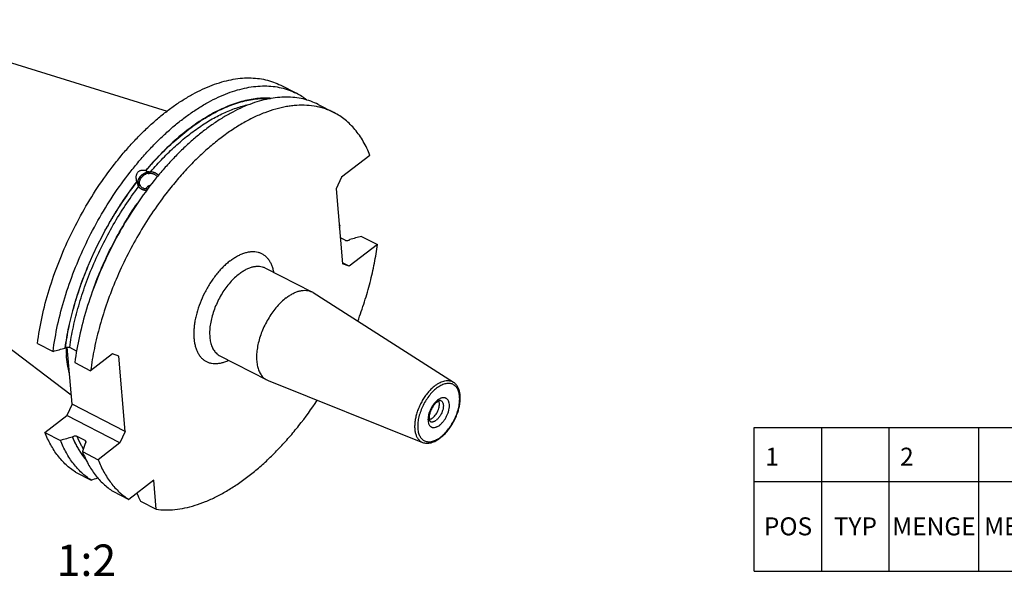
# Model space of a CAD drawing. Units: millimetres. Extents: x 0 to 420, y 0 to 297.
# Drawn here: x 68 to 178, y 50 to 111 of the extents above; entities that cross this region are included whole.
import ezdxf

# ---------------------------------------------------------------- set-up
doc = ezdxf.new("R2010")
doc.units = ezdxf.units.MM
doc.header["$LTSCALE"] = 23.1
doc.layers.get('0').update_dxf_attribs({"linetype": 'CONTINUOUS'})
for name, color, linetype in [('30338333_CL', 7, 'CONTINUOUS'), ('606464438-000-01-ED1_TABLE', 7, 'CONTINUOUS'), ('606464438-000-01-ED1_TEXT', 7, 'CONTINUOUS')]:
    doc.layers.add(name, color=color, linetype=linetype)
doc.styles.get("Standard").update_dxf_attribs({"font": 'TXT.SHX', "width": 0.7})

# ---------------------------------------------------------------- blocks, each defined once
blk = doc.blocks.new('TABLE_BL0', base_point=(280, 58))
at = {"layer": '606464438-000-01-ED1_TABLE', "color": 3, "linetype": 'CONTINUOUS'}
for p, q in [((150, 50), (150, 66)), ((150, 66), (410, 66)), ((157.5, 50), (157.5, 66)), ((165, 50), (165, 66)), ((175, 50), (175, 66)), ((150, 60), (410, 60)), ((150, 50), (410, 50))]:
    blk.add_line(p, q, dxfattribs=at)
at = {"layer": '606464438-000-01-ED1_TABLE', "color": 2, "linetype": 'CONTINUOUS', "char_height": 2, "line_spacing_factor": 0.9}
for s, insert, width, attachment_point in [('1', (151.225, 63.75), 2.28571, 1), ('2', (166.225, 63.75), 2.92857, 1), ('POS', (153.75, 56), 7.64286, 2), ('TYP', (161.25, 56), 8.07143, 2), ('MENGE', (170, 56), 12.14286, 2), ('ME', (177.5, 56), 5.28571, 2)]:
    blk.add_mtext(s, dxfattribs=dict(at, insert=insert, width=width, attachment_point=attachment_point))

msp = doc.modelspace()

# ---------------------------------------------------------------- linework, layer by layer
at = {"layer": '30338333_CL', "color": 7, "linetype": 'CONTINUOUS'}
for p, q in [((51.9055, 111.363), (84.6222, 101.1933)), ((97.2851, 104.0662), (99.0239, 103.1742)), ((101.4515, 101.9289), (103.209, 101.0273)), ((107.2111, 96.2615), (104.0623, 93.8365)), ((82.2556, 94.5798), (82.2625, 94.5667)), ((42.636, 93.2937), (73.9613, 69.6469)), ((81.265, 93.3529), (81.2719, 93.3398)), ((104.0623, 93.8365), (103.466, 92.5568)), ((103.466, 92.5568), (104.1694, 84.1964)), ((103.8044, 88.5349), (103.8591, 88.5069)), ((103.8591, 88.5069), (103.8172, 88.3833)), ((104.4384, 86.8321), (103.9255, 87.0952)), ((104.9574, 86.8961), (104.941, 86.8835)), ((106.2866, 87.2616), (108.0441, 86.36)), ((108.0441, 86.36), (104.8953, 83.935)), ((95.528, 83.7539), (100.7523, 81.0738)), ((104.8953, 83.935), (104.1596, 84.3124)), ((104.8953, 83.935), (104.1694, 84.1964)), ((100.884, 80.9983), (116.5009, 71.0428)), ((70.1984, 75.3581), (71.9372, 74.4661)), ((73.2664, 74.8315), (73.2828, 74.8441)), ((74.0492, 68.6012), (73.5164, 74.9345)), ((74.5544, 74.501), (73.7854, 74.8955)), ((78.5439, 74.1841), (76.1223, 72.3191)), ((79.2698, 73.9227), (78.5439, 74.1841)), ((79.9731, 65.5622), (79.2698, 73.9227)), ((90.5071, 73.9666), (95.7314, 71.2865)), ((74.3648, 73.2207), (76.1223, 72.3191)), ((95.8696, 71.2236), (113.0655, 64.3461)), ((74.0492, 68.6012), (73.453, 67.3215)), ((79.9731, 65.5622), (74.0492, 68.6012)), ((71.0314, 65.4566), (73.453, 67.3215)), ((79.3768, 64.2825), (73.453, 67.3215)), ((71.0314, 65.4566), (72.7702, 64.5646)), ((74.0994, 64.93), (74.1158, 64.9426)), ((75.4967, 64.5434), (74.6184, 64.994)), ((79.9731, 65.5622), (79.3768, 64.2825)), ((75.501, 64.211), (75.5173, 64.2236)), ((79.3768, 64.2825), (76.9553, 62.4176)), ((75.1977, 63.3192), (76.9553, 62.4176)), ((74.4299, 61.0384), (76.1688, 60.1463)), ((83.1391, 60.1444), (80.3538, 57.9994)), ((83.4122, 56.8981), (83.1391, 60.1444)), ((78.5963, 58.901), (80.3538, 57.9994)), ((81.6547, 57.7997), (83.4122, 56.8981))]:
    msp.add_line(p, q, dxfattribs=at)
for centre, radius, start, end in [((95.7111, 96.7235), 7.2516, 51.977737, 62.816304), ((163.0804, 42.2087), 95.9071, 146.999097, 147.128753), ((82.9456, 93.5956), 0.6257, 25.699939, 27.560488), ((158.9427, 16.495), 108.8634, 135.2905, 135.409655), ((82.2322, 93.2231), 0.6695, 201.304848, 207.552445), ((72.8236, 92.4586), 31.286, 352.295317, 352.743595), ((100.011, 79.629), 1.6239, 57.480505, 62.836822), ((88.8855, 75.3992), 15.521, 181.858039, 184.79651), ((96.4726, 72.7315), 1.624, 242.847693, 248.203652), ((444.4837, -61.7506), 389.8905, 161.151362, 161.289779), ((13.6968, 247.1025), 197.1176, 288.477218, 288.701912), ((274.6477, 140.5102), 209.9699, 202.930015, 203.198382)]:
    msp.add_arc(centre, radius, start, end, dxfattribs=at)
at = {"layer": '30338333_CL', "color": 9, "linetype": 'CONTINUOUS'}
msp.add_arc((85.7495, 68.8157), 11.1073, 202.621121, 203.90264, dxfattribs=at)
at = {"layer": '30338333_CL', "color": 7, "linetype": 'CONTINUOUS'}
for points, knots in [([(70.1984, 75.3581), (70.3241, 76.3454), (70.6776, 78.3524), (71.4724, 81.3585), (72.5309, 84.3833), (73.8341, 87.3721), (75.3587, 90.2713), (77.0771, 93.0286), (78.6575, 95.1842), (79.9944, 96.7945), (81.0172, 97.9273), (82.0633, 98.9895), (83.1281, 99.9764), (84.2066, 100.8835), (85.2941, 101.7066), (86.3857, 102.4422), (87.4764, 103.0867), (88.5614, 103.6374), (89.6358, 104.0916), (90.695, 104.4472), (91.7342, 104.7025), (92.7487, 104.8562), (93.734, 104.9073), (94.6857, 104.8553), (95.5992, 104.7001), (96.4698, 104.4423), (97.0202, 104.2021), (97.2851, 104.0662)], [0, 0, 0, 0, 0.06793593, 0.13888476, 0.21202696, 0.28646178, 0.36124281, 0.43541169, 0.50803128, 0.54348874, 0.57823489, 0.61217424, 0.64521953, 0.67729317, 0.70832885, 0.73827326, 0.767088, 0.79475183, 0.82126302, 0.84664201, 0.87093408, 0.89421196, 0.91657794, 0.93816479, 0.95913495, 0.97967716, 1, 1, 1, 1]), ([(71.9372, 74.4661), (72.0629, 75.4534), (72.4165, 77.4604), (73.2112, 80.4665), (74.2698, 83.4913), (75.573, 86.4801), (77.0975, 89.3793), (78.8159, 92.1366), (80.3963, 94.2922), (81.7332, 95.9025), (82.756, 97.0352), (83.8021, 98.0975), (84.8669, 99.0844), (85.9454, 99.9914), (87.0329, 100.8146), (88.1245, 101.5501), (89.2152, 102.1947), (90.3002, 102.7454), (91.3747, 103.1996), (92.4338, 103.5552), (93.473, 103.8105), (94.4875, 103.9642), (95.4729, 104.0153), (96.4245, 103.9633), (97.338, 103.8081), (98.2086, 103.5503), (98.759, 103.3101), (99.0239, 103.1742)], [0, 0, 0, 0, 0.06793592, 0.13888474, 0.21202694, 0.28646175, 0.36124277, 0.43541165, 0.50803124, 0.54348869, 0.57823484, 0.61217419, 0.64521948, 0.67729312, 0.70832881, 0.73827322, 0.76708796, 0.7947518, 0.82126299, 0.84664199, 0.87093406, 0.89421195, 0.91657794, 0.93816478, 0.95913495, 0.97967716, 1, 1, 1, 1]), ([(101.4515, 101.9289), (101.1866, 102.0648), (100.6362, 102.305), (99.7655, 102.5628), (98.8521, 102.718), (97.9004, 102.77), (96.9151, 102.7189), (95.9005, 102.5652), (94.8614, 102.3099), (93.8022, 101.9542), (92.7277, 101.5), (91.6427, 100.9494), (90.552, 100.3048), (89.4605, 99.5693), (88.373, 98.7461), (87.2944, 97.839), (86.2297, 96.8521), (85.1836, 95.7899), (84.1608, 94.6571), (82.8238, 93.0469), (81.2434, 90.8912), (79.5251, 88.1339), (78.0005, 85.2347), (76.6973, 82.246), (75.6388, 79.2212), (74.844, 76.2151), (74.4905, 74.2081), (74.3648, 73.2207)], [0, 0, 0, 0, 0.02032284, 0.04086505, 0.06183522, 0.08342206, 0.10578805, 0.12906594, 0.15335801, 0.17873701, 0.2052482, 0.23291204, 0.26172678, 0.29167119, 0.32270688, 0.35478052, 0.38782581, 0.42176516, 0.45651131, 0.49196876, 0.56458835, 0.63875723, 0.71353825, 0.78797306, 0.86111526, 0.93206408, 1, 1, 1, 1]), ([(96.2498, 102.6127), (95.9851, 102.6331), (95.4446, 102.6481), (94.6215, 102.5951), (93.7771, 102.4674), (92.6049, 102.1932), (91.4236, 101.7721), (90.2468, 101.2247), (89.3409, 100.7366), (88.432, 100.1807), (87.2016, 99.3388), (85.6776, 98.1244), (83.9145, 96.4561), (82.8013, 95.2268), (82.2556, 94.5798)], [0, 0, 0, 0, 0.04773728, 0.09702335, 0.14807486, 0.20106355, 0.31325794, 0.37266578, 0.43429012, 0.49811508, 0.56409719, 0.70220376, 0.84785987, 1, 1, 1, 1]), ([(103.209, 101.0273), (103.0563, 101.1056), (102.7445, 101.2516), (102.2611, 101.4372), (101.7622, 101.5891), (101.0728, 101.7476), (100.1717, 101.8593), (99.2475, 101.8552), (98.49, 101.7859), (97.7016, 101.669), (96.693, 101.4348), (95.4706, 101.0236), (94.2285, 100.4814), (92.974, 99.8117), (91.7146, 99.0186), (90.4577, 98.1068), (89.2108, 97.0819), (87.9813, 95.95), (86.7766, 94.7179), (85.604, 93.3931), (84.8556, 92.4624), (84.4881, 91.9837)], [0, 0, 0, 0, 0.02303728, 0.04615799, 0.06944415, 0.09297508, 0.14104193, 0.19092767, 0.21670575, 0.24309574, 0.29784251, 0.35542165, 0.41597017, 0.47953917, 0.54610468, 0.61557796, 0.68781474, 0.7626234, 0.83977219, 0.91899558, 1, 1, 1, 1]), ([(107.2111, 96.2615), (107.003, 96.7969), (106.6406, 97.5681), (106.045, 98.5092), (105.5613, 99.1433), (105.0347, 99.7152), (104.4669, 100.2228), (103.8596, 100.6645), (103.4291, 100.9143), (103.209, 101.0273)], [0, 0, 0, 0, 0.2709078, 0.39972807, 0.52471733, 0.64649313, 0.76576476, 0.88331918, 1, 1, 1, 1]), ([(81.265, 93.3529), (81.2423, 93.4395), (81.206, 93.6163), (81.1927, 93.8428), (81.2102, 94.0239), (81.2405, 94.1569), (81.291, 94.2823), (81.3627, 94.3938), (81.4538, 94.4853), (81.5592, 94.5531), (81.6726, 94.5977), (81.7897, 94.6223), (81.9078, 94.6302), (82.0643, 94.6226), (82.1801, 94.6), (82.2556, 94.5798)], [0, 0, 0, 0, 0.13152348, 0.26455873, 0.33149328, 0.39828568, 0.46438246, 0.52907404, 0.59181864, 0.65258535, 0.71180069, 0.77001956, 0.82770019, 0.88515515, 1, 1, 1, 1]), ([(82.6468, 94.4447), (82.5493, 94.4337), (82.3544, 94.391), (82.125, 94.2922), (81.9541, 94.188), (81.7959, 94.0696), (81.6247, 93.8982), (81.471, 93.6629), (81.3935, 93.4502), (81.3672, 93.28), (81.3651, 93.1557), (81.3806, 93.0351), (81.4025, 92.9579), (81.4163, 92.9206)], [0, 0, 0, 0, 0.13243435, 0.26750741, 0.33519311, 0.40242814, 0.53399649, 0.66002379, 0.77921103, 0.83635411, 0.89199426, 0.946417, 1, 1, 1, 1]), ([(82.5288, 94.2625), (82.3829, 94.233), (82.1018, 94.1225), (81.8716, 93.9264), (81.7793, 93.8121)], [0, 0, 0, 0, 0.50312304, 1, 1, 1, 1]), ([(82.2625, 94.5667), (82.2684, 94.5553), (82.2865, 94.5337), (82.3234, 94.5098), (82.3681, 94.4912), (82.4183, 94.4768), (82.4723, 94.4655), (82.5487, 94.4535), (82.6073, 94.4476), (82.6468, 94.4447)], [0, 0, 0, 0, 0.09330241, 0.19831382, 0.31515182, 0.44156474, 0.57516412, 0.71393433, 1, 1, 1, 1]), ([(82.5288, 94.2625), (82.5391, 94.2631), (82.5799, 94.2656), (82.6207, 94.2686), (82.6511, 94.2713)], [0, 0, 0, 0, 0.2527809, 1, 1, 1, 1]), ([(82.6511, 94.2713), (82.741, 94.2793), (82.8762, 94.2762), (83.0475, 94.2386), (83.1652, 94.1954), (83.2715, 94.1374), (83.3645, 94.0658), (83.4422, 93.9817), (83.4831, 93.9181), (83.5003, 93.8851)], [0, 0, 0, 0, 0.27424293, 0.40531769, 0.53179207, 0.65378792, 0.77182118, 0.8868059, 1, 1, 1, 1]), ([(81.265, 93.3529), (80.7444, 92.6795), (79.7391, 91.2853), (78.3589, 89.091), (77.1059, 86.7967), (75.9963, 84.4319), (75.0441, 82.0264), (74.2614, 79.6107), (73.658, 77.2157), (73.3745, 75.6191), (73.2664, 74.8315)], [0, 0, 0, 0, 0.12525066, 0.25270124, 0.38122018, 0.50964986, 0.63683482, 0.76165002, 0.88303004, 1, 1, 1, 1]), ([(81.4163, 92.9206), (81.4019, 92.9567), (81.3754, 93.0308), (81.3466, 93.1246), (81.324, 93.1993), (81.3074, 93.2518), (81.2907, 93.2987), (81.2784, 93.3273), (81.2719, 93.3398)], [0, 0, 0, 0, 0.2624976, 0.53172239, 0.6638154, 0.78988384, 0.90440983, 1, 1, 1, 1]), ([(81.5754, 93.0817), (81.562, 93.1408), (81.5511, 93.266), (81.5824, 93.4559), (81.6586, 93.6428), (81.7352, 93.7575), (81.7793, 93.8121)], [0, 0, 0, 0, 0.23229786, 0.47523693, 0.73119042, 1, 1, 1, 1]), ([(81.6084, 92.9799), (81.6054, 92.9877), (81.5929, 93.0212), (81.5825, 93.0554), (81.5754, 93.0817)], [0, 0, 0, 0, 0.23696085, 1, 1, 1, 1]), ([(82.4584, 92.5264), (82.3722, 92.5186), (82.2024, 92.5225), (82.0011, 92.582), (81.8625, 92.6605), (81.7723, 92.7324), (81.6962, 92.8167), (81.6559, 92.8804), (81.6386, 92.9134)], [0, 0, 0, 0, 0.27022017, 0.52460002, 0.64669299, 0.7659947, 0.8834114, 1, 1, 1, 1]), ([(82.3568, 92.7056), (82.3355, 92.6792), (82.2973, 92.622), (82.2693, 92.5593), (82.2575, 92.5269)], [0, 0, 0, 0, 0.49551186, 1, 1, 1, 1]), ([(82.7544, 92.9163), (82.7172, 92.9113), (82.643, 92.8962), (82.5361, 92.8548), (82.4375, 92.7921), (82.3816, 92.7364), (82.3568, 92.7056)], [0, 0, 0, 0, 0.24426373, 0.49091475, 0.74218371, 1, 1, 1, 1]), ([(84.4881, 91.9837), (83.9375, 91.2666), (82.8753, 89.7822), (81.4193, 87.4467), (80.1009, 85.0064), (78.9371, 82.4929), (77.943, 79.9388), (77.1315, 77.377), (76.5129, 74.8406), (76.2282, 73.1515), (76.1223, 72.3191)], [0, 0, 0, 0, 0.1255614, 0.25327812, 0.38199381, 0.51052735, 0.63770208, 0.76237528, 0.88346849, 1, 1, 1, 1]), ([(104.4384, 86.8321), (104.476, 86.8129), (104.5625, 86.788), (104.6978, 86.7865), (104.8291, 86.8168), (104.908, 86.8581), (104.941, 86.8835)], [0, 0, 0, 0, 0.24012886, 0.50239839, 0.76265789, 1, 1, 1, 1]), ([(105.8583, 77.8273), (106.1287, 78.5409), (106.6265, 79.9683), (107.2459, 82.1207), (107.7263, 84.2475), (107.9552, 85.6618), (108.0441, 86.36)], [0, 0, 0, 0, 0.25935587, 0.51346851, 0.76081392, 1, 1, 1, 1]), ([(97.8853, 80.4181), (98.0113, 80.5152), (98.2636, 80.6938), (98.653, 80.9183), (99.0381, 81.0892), (99.415, 81.2045), (99.7794, 81.2624), (100.1275, 81.2618), (100.4548, 81.2021), (100.6574, 81.1224), (100.7523, 81.0738)], [0, 0, 0, 0, 0.15399394, 0.29894307, 0.43462818, 0.56125051, 0.67951632, 0.79071173, 0.89673037, 1, 1, 1, 1]), ([(97.8853, 80.4181), (97.7063, 80.2802), (97.3535, 79.975), (96.8596, 79.4558), (96.3935, 78.8709), (95.9644, 78.2318), (95.5812, 77.5515), (95.2513, 76.8437), (94.9816, 76.1225), (94.7774, 75.4025), (94.6428, 74.6981), (94.5805, 74.0233), (94.5918, 73.3913), (94.6769, 72.8144), (94.8346, 72.3038), (95.0295, 71.9344), (95.2193, 71.687), (95.3747, 71.528), (95.545, 71.3928), (95.6681, 71.319), (95.7314, 71.2865)], [0, 0, 0, 0, 0.06448131, 0.13280694, 0.2041722, 0.27763796, 0.352179, 0.42672789, 0.50021689, 0.57161986, 0.63999607, 0.70453849, 0.76462986, 0.81991145, 0.8703692, 0.91643591, 0.93814005, 0.95915985, 0.97970256, 1, 1, 1, 1]), ([(73.2828, 74.8441), (73.3159, 74.8696), (73.3947, 74.9108), (73.526, 74.9411), (73.6613, 74.9397), (73.7479, 74.9148), (73.7854, 74.8955)], [0, 0, 0, 0, 0.23734211, 0.49760161, 0.75987115, 1, 1, 1, 1]), ([(73.7623, 72.0091), (73.6771, 72.343), (73.5343, 73.0368), (73.4493, 73.7399), (73.4189, 74.1013)], [0, 0, 0, 0, 0.48716636, 1, 1, 1, 1]), ([(115.0568, 64.8398), (115.1759, 64.9315), (115.4098, 65.1334), (115.737, 65.4755), (116.0451, 65.8591), (116.3286, 66.2772), (116.5825, 66.7221), (116.802, 67.1854), (116.9832, 67.6588), (117.1225, 68.1334), (117.2173, 68.6008), (117.2656, 69.053), (117.2658, 69.4826), (117.2169, 69.8828), (117.1176, 70.2475), (116.9667, 70.57), (116.7953, 70.7991), (116.6343, 70.9497), (116.5464, 71.0138), (116.5009, 71.0428)], [0, 0, 0, 0, 0.06341553, 0.13012843, 0.19951213, 0.27078694, 0.34307301, 0.41543947, 0.48695148, 0.55671707, 0.62393577, 0.68795095, 0.74830718, 0.80481214, 0.85759508, 0.90713896, 0.95424639, 0.97723633, 1, 1, 1, 1]), ([(83.4122, 56.8981), (83.7521, 56.8539), (84.4515, 56.8077), (85.5231, 56.8618), (86.629, 57.0373), (87.7633, 57.3328), (88.9199, 57.7465), (90.0929, 58.2761), (91.2761, 58.9187), (92.4633, 59.6706), (93.6483, 60.528), (94.8247, 61.4862), (95.9864, 62.5401), (97.127, 63.6841), (98.2406, 64.912), (99.6935, 66.667), (100.7057, 68.0668), (101.3468, 69.033)], [0, 0, 0, 0, 0.04541526, 0.09259791, 0.14188074, 0.19351386, 0.24766775, 0.30443974, 0.36386178, 0.42590837, 0.49050409, 0.55753035, 0.6268314, 0.69821968, 0.77148056, 0.84637664, 1, 1, 1, 1]), ([(114.6779, 68.8327), (114.6342, 68.799), (114.5464, 68.723), (114.4212, 68.5921), (114.2997, 68.4413), (114.1466, 68.2171), (114.0175, 67.9731), (113.9171, 67.7188), (113.8592, 67.5304), (113.8193, 67.3487), (113.7979, 67.1792), (113.7949, 67.0483), (113.8014, 66.9549), (113.8116, 66.8797), (113.8293, 66.8055), (113.8559, 66.7424), (113.8782, 66.709), (113.8909, 66.6968), (113.8951, 66.694)], [0, 0, 0, 0, 0.06829339, 0.14348025, 0.22381584, 0.30763732, 0.47918687, 0.56385576, 0.6456156, 0.72282436, 0.79377026, 0.85663851, 0.88445993, 0.90954011, 0.95055019, 0.97844842, 0.99377233, 1, 1, 1, 1]), ([(114.1965, 67.0738), (114.2657, 67.127), (114.3991, 67.2519), (114.5737, 67.4721), (114.7235, 67.723), (114.8404, 67.9909), (114.9179, 68.2613), (114.9472, 68.4826), (114.9458, 68.6479), (114.9295, 68.7916), (114.8995, 68.8935), (114.8699, 68.9535)], [0, 0, 0, 0, 0.12369567, 0.25776504, 0.39735121, 0.53697217, 0.6711422, 0.79499243, 0.85193442, 0.9051351, 1, 1, 1, 1]), ([(115.0778, 68.9993), (115.075, 69.0004), (115.0662, 69.0026), (115.0467, 69.0043), (115.0144, 69.002), (114.9681, 68.9923), (114.9085, 68.9719), (114.8379, 68.9388), (114.7589, 68.8921), (114.7055, 68.854), (114.6779, 68.8327)], [0, 0, 0, 0, 0.02018477, 0.06105012, 0.13202348, 0.23811436, 0.38033115, 0.55691824, 0.7647012, 1, 1, 1, 1]), ([(113.8112, 66.8896), (113.8767, 66.9004), (113.9763, 66.9352), (114.1017, 67.0051), (114.165, 67.0495), (114.1965, 67.0738)], [0, 0, 0, 0, 0.462939, 0.72238537, 1, 1, 1, 1]), ([(74.4299, 61.0384), (74.245, 61.1571), (73.8837, 61.4131), (73.3744, 61.847), (72.8968, 62.3314), (72.2961, 63.0517), (71.6309, 64.0805), (71.2159, 64.9819), (71.0314, 65.4566)], [0, 0, 0, 0, 0.11638026, 0.23413418, 0.3538824, 0.47619564, 0.73031713, 1, 1, 1, 1]), ([(74.0994, 64.93), (74.2929, 64.4576), (74.6256, 63.7768), (75.1633, 62.9435), (75.4566, 62.5621), (75.6091, 62.3809)], [0, 0, 0, 0, 0.51518687, 0.7610056, 1, 1, 1, 1]), ([(74.6184, 64.994), (74.5809, 65.0132), (74.4943, 65.0381), (74.359, 65.0396), (74.2277, 65.0093), (74.1489, 64.968), (74.1158, 64.9426)], [0, 0, 0, 0, 0.24012885, 0.50239839, 0.76265789, 1, 1, 1, 1]), ([(113.0655, 64.3461), (113.1386, 64.3168), (113.2918, 64.2713), (113.5328, 64.2437), (113.782, 64.2555), (114.0363, 64.3047), (114.2934, 64.3895), (114.5513, 64.508), (114.8085, 64.6585), (114.9744, 64.7763), (115.0568, 64.8398)], [0, 0, 0, 0, 0.11014755, 0.22231347, 0.33782931, 0.45793024, 0.58363976, 0.71568265, 0.85444885, 1, 1, 1, 1]), ([(76.1688, 60.1463), (75.9838, 60.2651), (75.6225, 60.5211), (75.1132, 60.955), (74.6356, 61.4394), (74.035, 62.1597), (73.3697, 63.1884), (72.9547, 64.0899), (72.7702, 64.5646)], [0, 0, 0, 0, 0.11638026, 0.23413418, 0.3538824, 0.47619564, 0.73031713, 1, 1, 1, 1]), ([(75.6001, 64.4408), (75.5913, 64.462), (75.5617, 64.5033), (75.5201, 64.5314), (75.4967, 64.5434)], [0, 0, 0, 0, 0.46628909, 1, 1, 1, 1]), ([(75.5173, 64.2236), (75.5361, 64.238), (75.569, 64.2691), (75.6029, 64.3247), (75.6154, 64.3844), (75.6074, 64.4232), (75.6001, 64.4408)], [0, 0, 0, 0, 0.28420593, 0.53855143, 0.77144044, 1, 1, 1, 1]), ([(75.1977, 63.3192), (75.3823, 62.8446), (75.7972, 61.9431), (76.4625, 60.9144), (77.0631, 60.1941), (77.5408, 59.7097), (78.0501, 59.2758), (78.4114, 59.0198), (78.5963, 58.901)], [0, 0, 0, 0, 0.26968287, 0.52380436, 0.6461176, 0.76586582, 0.88361974, 1, 1, 1, 1]), ([(76.9553, 62.4176), (77.1398, 61.943), (77.5547, 61.0415), (78.22, 60.0128), (78.8206, 59.2925), (79.2983, 58.8081), (79.8076, 58.3742), (80.1689, 58.1182), (80.3538, 57.9994)], [0, 0, 0, 0, 0.26968288, 0.52380435, 0.6461176, 0.76586581, 0.8836198, 1, 1, 1, 1])]:
    msp.add_open_spline(points, degree=3, knots=knots, dxfattribs=at)
at = {"layer": '30338333_CL', "color": 9, "linetype": 'CONTINUOUS'}
for points, knots in [([(82.2625, 94.5667), (82.8039, 95.2086), (83.9083, 96.4288), (85.6571, 98.0862), (87.1685, 99.2942), (88.389, 100.1331), (89.2907, 100.688), (90.1897, 101.1762), (91.358, 101.7253), (92.5311, 102.1501), (93.6959, 102.4306), (94.5353, 102.564), (95.3541, 102.6239), (95.8921, 102.6144), (96.1559, 102.5969)], [0, 0, 0, 0, 0.15190235, 0.29738377, 0.43539275, 0.50135708, 0.56518541, 0.62683365, 0.68628447, 0.79861348, 0.85168453, 0.90282197, 0.95219082, 1, 1, 1, 1]), ([(82.6511, 94.2713), (83.084, 94.7829), (83.9644, 95.7655), (85.3466, 97.1303), (86.7587, 98.3522), (88.1881, 99.4202), (89.6224, 100.3249), (91.0492, 101.0581), (92.4559, 101.6132), (93.4005, 101.8684), (93.864, 101.9618)], [0, 0, 0, 0, 0.14536881, 0.28594085, 0.42102258, 0.55004214, 0.672577, 0.78838612, 0.89744745, 1, 1, 1, 1]), ([(73.2828, 74.8441), (73.3909, 75.6306), (73.6743, 77.2251), (74.2772, 79.6169), (75.0592, 82.0292), (76.0103, 84.4313), (77.1185, 86.7928), (78.3698, 89.0838), (79.7481, 91.2751), (80.752, 92.6673), (81.2719, 93.3398)], [0, 0, 0, 0, 0.11697855, 0.23836334, 0.36318004, 0.49036389, 0.61879066, 0.74730575, 0.87475242, 1, 1, 1, 1]), ([(73.7854, 74.8955), (73.8935, 75.665), (74.1749, 77.2246), (74.7692, 79.5634), (75.5369, 81.9213), (76.4685, 84.2689), (77.5524, 86.5769), (78.7751, 88.8164), (80.1212, 90.9594), (81.101, 92.3216), (81.6084, 92.9799)], [0, 0, 0, 0, 0.11709922, 0.23854054, 0.36336183, 0.49051344, 0.61888807, 0.74734902, 0.87475749, 1, 1, 1, 1]), ([(76.3886, 81.3185), (76.6901, 82.1642), (77.3542, 83.844), (78.5141, 86.2973), (79.8298, 88.6706), (80.8067, 90.1901), (81.3176, 90.9284)], [0, 0, 0, 0, 0.24873546, 0.49999467, 0.75125656, 1, 1, 1, 1]), ([(91.6456, 84.5407), (91.7794, 84.6437), (92.0473, 84.8355), (92.4595, 85.0841), (92.8688, 85.2842), (93.2718, 85.4343), (93.6654, 85.5329), (94.0463, 85.5789), (94.4113, 85.5716), (94.7572, 85.5107), (95.0807, 85.3964), (95.3783, 85.2296), (95.6472, 85.0122), (95.8848, 84.7464), (96.0892, 84.435), (96.2591, 84.0808), (96.3932, 83.6871), (96.4563, 83.4088), (96.4821, 83.2644)], [0, 0, 0, 0, 0.0796996, 0.15540683, 0.22700771, 0.29451925, 0.35811325, 0.41814017, 0.47514748, 0.52988283, 0.58327008, 0.63635006, 0.69019172, 0.74579532, 0.80401448, 0.86551228, 0.93075036, 1, 1, 1, 1]), ([(91.6456, 84.5407), (91.5076, 84.4345), (91.2338, 84.2074), (90.8387, 83.8342), (90.4539, 83.4243), (89.9535, 82.827), (89.3752, 82.011), (88.7754, 80.9561), (88.2819, 79.8493), (87.9688, 78.9029), (87.7864, 78.1498), (87.6862, 77.6007), (87.622, 77.0659), (87.5944, 76.5496), (87.6035, 76.0561), (87.6494, 75.5893), (87.7316, 75.1529), (87.8498, 74.7505), (88.003, 74.3853), (88.1903, 74.0604), (88.4105, 73.7787), (88.6618, 73.5427), (88.9423, 73.355), (89.2492, 73.2175), (89.5795, 73.1315), (89.93, 73.0975), (90.2976, 73.1155), (90.6791, 73.185), (91.0715, 73.305), (91.3307, 73.4148), (91.4612, 73.4771)], [0, 0, 0, 0, 0.0338025, 0.06898658, 0.10539995, 0.14286677, 0.22014143, 0.29912906, 0.37800888, 0.45496687, 0.49220322, 0.52834297, 0.56321536, 0.59667442, 0.62860455, 0.65892683, 0.68760649, 0.71466131, 0.74017093, 0.7642857, 0.78723314, 0.80931783, 0.83091053, 0.85242391, 0.87427769, 0.8968619, 0.92050793, 0.94547269, 0.97193499, 1, 1, 1, 1]), ([(92.661, 83.0982), (92.787, 83.1952), (93.0393, 83.3738), (93.4287, 83.5984), (93.8138, 83.7693), (94.1906, 83.8845), (94.5551, 83.9425), (94.9031, 83.9419), (95.2305, 83.8822), (95.4331, 83.8025), (95.528, 83.7539)], [0, 0, 0, 0, 0.15399394, 0.29894307, 0.43462818, 0.56125051, 0.67951632, 0.79071173, 0.89673037, 1, 1, 1, 1]), ([(92.661, 83.0982), (92.482, 82.9603), (92.1292, 82.6551), (91.6353, 82.1359), (91.1691, 81.5509), (90.7401, 80.9119), (90.3568, 80.2316), (90.027, 79.5237), (89.7573, 78.8026), (89.5531, 78.0826), (89.4185, 77.3782), (89.3562, 76.7034), (89.3675, 76.0714), (89.4526, 75.4945), (89.6103, 74.9839), (89.8051, 74.6145), (89.995, 74.3671), (90.1504, 74.2081), (90.3206, 74.0729), (90.4438, 73.9991), (90.5071, 73.9666)], [0, 0, 0, 0, 0.06448131, 0.13280694, 0.2041722, 0.27763796, 0.352179, 0.42672789, 0.50021689, 0.57161986, 0.63999607, 0.70453849, 0.76462986, 0.81991145, 0.8703692, 0.91643591, 0.93814005, 0.95915985, 0.97970256, 1, 1, 1, 1]), ([(114.4465, 70.6454), (114.321, 70.5487), (114.074, 70.3343), (113.7287, 69.9691), (113.4036, 69.5572), (113.1055, 69.1071), (112.8406, 68.6284), (112.6146, 68.1311), (112.4321, 67.6256), (112.297, 67.1226), (112.2122, 66.6325), (112.1793, 66.1655), (112.1992, 65.7312), (112.2718, 65.3382), (112.3962, 64.9946), (112.5449, 64.7507), (112.6873, 64.5914), (112.8031, 64.4909), (112.9291, 64.4078), (113.0193, 64.3645), (113.0655, 64.3461)], [0, 0, 0, 0, 0.0650249, 0.133993, 0.20605151, 0.28020541, 0.35537021, 0.43042006, 0.50423375, 0.57574098, 0.64397113, 0.7081075, 0.76755134, 0.82200112, 0.87155214, 0.9168105, 0.9382228, 0.95906446, 0.97957182, 1, 1, 1, 1]), ([(114.6349, 70.365), (114.4757, 70.2424), (114.1653, 69.9617), (113.746, 69.4727), (113.3684, 68.9155), (113.0467, 68.3111), (112.7929, 67.6821), (112.6166, 67.0522), (112.538, 66.5349), (112.5218, 66.1412), (112.5323, 65.8667), (112.5652, 65.6091), (112.6202, 65.3709), (112.6968, 65.1544), (112.7946, 64.9614), (112.9128, 64.7942), (113.0504, 64.6543), (113.2062, 64.5437), (113.3784, 64.4636), (113.5649, 64.4151), (113.7637, 64.3983), (113.9725, 64.4133), (114.1894, 64.4596), (114.4124, 64.5366), (114.6394, 64.6434), (114.8683, 64.779), (115.0169, 64.8849), (115.0911, 64.942)], [0, 0, 0, 0, 0.06921286, 0.1436087, 0.22141982, 0.30060799, 0.37903256, 0.45460924, 0.52547392, 0.5586856, 0.59021995, 0.61999747, 0.64799769, 0.67427117, 0.6989522, 0.72226964, 0.74455101, 0.76621293, 0.78773239, 0.8096011, 0.83227524, 0.85613602, 0.88146938, 0.90846309, 0.93721444, 0.96774235, 1, 1, 1, 1]), ([(114.4465, 70.6454), (114.5378, 70.7157), (114.7206, 70.8444), (115.003, 71.0041), (115.2819, 71.1224), (115.5539, 71.1977), (115.8157, 71.2287), (116.0642, 71.2143), (116.2955, 71.1544), (116.4359, 71.0843), (116.5009, 71.0428)], [0, 0, 0, 0, 0.15527881, 0.30085572, 0.43652187, 0.56258537, 0.67997848, 0.79034414, 0.89604225, 1, 1, 1, 1]), ([(115.0911, 64.942), (115.2503, 65.0646), (115.5607, 65.3453), (115.98, 65.8343), (116.3576, 66.3915), (116.6793, 66.9959), (116.9331, 67.6249), (117.1094, 68.2548), (117.188, 68.7721), (117.2042, 69.1658), (117.1937, 69.4403), (117.1608, 69.6979), (117.1059, 69.9361), (117.0292, 70.1526), (116.9314, 70.3456), (116.8132, 70.5128), (116.6756, 70.6527), (116.5198, 70.7633), (116.3476, 70.8434), (116.1611, 70.8919), (115.9623, 70.9087), (115.7535, 70.8937), (115.5366, 70.8474), (115.3136, 70.7704), (115.0866, 70.6636), (114.8577, 70.528), (114.7091, 70.4221), (114.6349, 70.365)], [0, 0, 0, 0, 0.06921286, 0.1436087, 0.22141982, 0.30060799, 0.37903256, 0.45460924, 0.52547392, 0.5586856, 0.59021995, 0.61999747, 0.64799769, 0.67427117, 0.6989522, 0.72226964, 0.74455101, 0.76621293, 0.78773239, 0.8096011, 0.83227524, 0.85613602, 0.88146938, 0.90846309, 0.93721444, 0.96774235, 1, 1, 1, 1]), ([(114.9794, 66.2699), (115.0606, 66.3324), (115.219, 66.4756), (115.433, 66.7252), (115.6257, 67.0095), (115.7898, 67.3179), (115.9193, 67.6389), (116.0093, 67.9604), (116.0564, 68.2705), (116.0589, 68.5578), (116.0222, 68.7767), (115.9684, 68.9288), (115.9185, 69.0272), (115.8582, 69.1126), (115.788, 69.1839), (115.7085, 69.2404), (115.6206, 69.2812), (115.5254, 69.306), (115.3866, 69.3177), (115.2399, 69.2948), (115.093, 69.244), (114.9339, 69.1692), (114.8202, 69.0938), (114.7466, 69.0371)], [0, 0, 0, 0, 0.06923358, 0.14365169, 0.22148611, 0.30069797, 0.37914602, 0.45474532, 0.52563121, 0.59034498, 0.64806723, 0.67434858, 0.69903699, 0.72236141, 0.74464945, 0.76631786, 0.78784376, 0.80971901, 0.83239993, 0.88149056, 0.90849235, 0.93725229, 1, 1, 1, 1]), ([(114.7466, 69.0371), (114.6654, 68.9746), (114.507, 68.8313), (114.293, 68.5818), (114.1003, 68.2975), (113.9362, 67.9891), (113.8067, 67.6681), (113.7167, 67.3466), (113.6696, 67.0365), (113.6671, 66.7492), (113.7038, 66.5303), (113.7576, 66.3782), (113.8075, 66.2798), (113.8678, 66.1944), (113.9381, 66.1231), (114.0176, 66.0666), (114.1054, 66.0257), (114.2006, 66.001), (114.3394, 65.9893), (114.4861, 66.0122), (114.633, 66.063), (114.7921, 66.1378), (114.9058, 66.2132), (114.9794, 66.2699)], [0, 0, 0, 0, 0.06923358, 0.14365169, 0.22148611, 0.30069797, 0.37914602, 0.45474532, 0.52563121, 0.59034498, 0.64806723, 0.67434858, 0.69903699, 0.72236141, 0.74464945, 0.76631786, 0.78784376, 0.80971901, 0.83239993, 0.88149056, 0.90849235, 0.93725229, 1, 1, 1, 1]), ([(115.0778, 68.9993), (115.1098, 68.9869), (115.1717, 68.9527), (115.2494, 68.8765), (115.3104, 68.778), (115.3538, 68.6599), (115.3794, 68.5247), (115.3867, 68.3751), (115.3758, 68.2141), (115.3469, 68.0451), (115.3006, 67.8715), (115.2164, 67.6376), (115.0762, 67.3584), (114.8965, 67.1075), (114.7346, 66.9361), (114.6493, 66.8621), (114.606, 66.8287)], [0, 0, 0, 0, 0.04088432, 0.08302809, 0.12821963, 0.17769082, 0.23206885, 0.29146244, 0.35557712, 0.42381641, 0.49536246, 0.56924104, 0.7195222, 0.86581955, 0.93488775, 1, 1, 1, 1]), ([(113.8951, 66.694), (113.9175, 66.6794), (113.9659, 66.6546), (114.0458, 66.6332), (114.1317, 66.6277), (114.2224, 66.638), (114.3166, 66.6638), (114.4499, 66.7201), (114.5448, 66.7816), (114.606, 66.8287)], [0, 0, 0, 0, 0.10410167, 0.20981911, 0.32013756, 0.43747328, 0.5635133, 0.69921807, 1, 1, 1, 1]), ([(75.5689, 62.4643), (75.2726, 62.8237), (74.7251, 63.6184), (74.3034, 64.485), (74.1158, 64.9426)], [0, 0, 0, 0, 0.48501208, 1, 1, 1, 1]), ([(75.3043, 63.6336), (75.2401, 63.7396), (74.9859, 64.1796), (74.7662, 64.6394), (74.6184, 64.994)], [0, 0, 0, 0, 0.24396512, 1, 1, 1, 1])]:
    msp.add_open_spline(points, degree=3, knots=knots, dxfattribs=at)
at = {"layer": '30338333_CL', "color": 3, "linetype": 'CONTINUOUS'}
for points, knots in [([(81.8153, 92.482), (81.8014, 92.4912), (81.7805, 92.505), (81.7526, 92.5235), (81.7317, 92.5373), (81.7108, 92.5512), (81.6934, 92.5627), (81.6795, 92.572), (81.6708, 92.5777), (81.6638, 92.5823), (81.6586, 92.5858), (81.6542, 92.5887), (81.6511, 92.5907), (81.6494, 92.5919), (81.648, 92.5927), (81.6471, 92.5938), (81.6457, 92.5953), (81.6433, 92.5979), (81.6398, 92.6016), (81.6357, 92.606), (81.6302, 92.6119), (81.6233, 92.6193), (81.6123, 92.6311), (81.5985, 92.6459), (81.5819, 92.6637), (81.5654, 92.6814), (81.5516, 92.6962), (81.5406, 92.708), (81.5337, 92.7154), (81.5282, 92.7213), (81.524, 92.7257), (81.5206, 92.7294), (81.5182, 92.732), (81.5168, 92.7335), (81.5157, 92.7345), (81.5151, 92.7359), (81.5141, 92.7376), (81.5124, 92.7407), (81.51, 92.7451), (81.5071, 92.7503), (81.5033, 92.7573), (81.4985, 92.766), (81.4908, 92.78), (81.4811, 92.7974), (81.4696, 92.8184), (81.458, 92.8393), (81.4484, 92.8568), (81.4407, 92.8708), (81.4359, 92.8795), (81.432, 92.8865), (81.4291, 92.8917), (81.4268, 92.8961), (81.425, 92.8991), (81.4241, 92.9009), (81.4233, 92.9021), (81.423, 92.9037), (81.4225, 92.9056), (81.4216, 92.9091), (81.4203, 92.9141), (81.4187, 92.92), (81.4167, 92.928), (81.4141, 92.9379), (81.41, 92.9537), (81.4048, 92.9736), (81.3987, 92.9974), (81.3925, 93.0212), (81.3873, 93.041), (81.3832, 93.0568), (81.3807, 93.0668), (81.3786, 93.0747), (81.377, 93.0806), (81.3758, 93.0856), (81.3748, 93.0891), (81.3744, 93.0911), (81.3739, 93.0925), (81.374, 93.0941), (81.3739, 93.0962), (81.3739, 93.0998), (81.3738, 93.105), (81.3737, 93.1112), (81.3736, 93.1195), (81.3734, 93.1299), (81.3732, 93.1465), (81.3729, 93.1673), (81.3726, 93.1922), (81.3722, 93.2171), (81.3719, 93.2378), (81.3717, 93.2544), (81.3715, 93.2648), (81.3714, 93.2731), (81.3713, 93.2793), (81.3713, 93.2845), (81.3712, 93.2882), (81.3712, 93.2902), (81.371, 93.2918), (81.3715, 93.2934), (81.3719, 93.2955), (81.3727, 93.2992), (81.3738, 93.3045), (81.3751, 93.3109), (81.3769, 93.3194), (81.3791, 93.33), (81.3827, 93.347), (81.3871, 93.3682), (81.3925, 93.3937), (81.3978, 93.4191), (81.4022, 93.4403), (81.4058, 93.4573), (81.408, 93.4679), (81.4098, 93.4764), (81.4111, 93.4828), (81.4122, 93.4881), (81.413, 93.4918), (81.4135, 93.4939), (81.4137, 93.4955), (81.4145, 93.4971), (81.4153, 93.4992), (81.4169, 93.5028), (81.4192, 93.508), (81.4219, 93.5143), (81.4255, 93.5227), (81.43, 93.5331), (81.4372, 93.5498), (81.4462, 93.5707), (81.457, 93.5957), (81.4678, 93.6208), (81.4768, 93.6417), (81.484, 93.6584), (81.4885, 93.6688), (81.4921, 93.6772), (81.4948, 93.6834), (81.4971, 93.6887), (81.4986, 93.6923), (81.4996, 93.6944), (81.5001, 93.696), (81.5013, 93.6975), (81.5026, 93.6995), (81.505, 93.703), (81.5083, 93.708), (81.5124, 93.714), (81.5178, 93.7221), (81.5245, 93.7321), (81.5353, 93.7482), (81.5488, 93.7683), (81.565, 93.7924), (81.5812, 93.8165), (81.5947, 93.8365), (81.6055, 93.8526), (81.6122, 93.8626), (81.6176, 93.8707), (81.6217, 93.8767), (81.625, 93.8817), (81.6278, 93.8857), (81.6296, 93.8888), (81.6324, 93.8914), (81.6357, 93.895), (81.64, 93.8994), (81.6451, 93.9048), (81.6519, 93.9119), (81.6604, 93.9208), (81.674, 93.9351), (81.691, 93.9529), (81.7114, 93.9743), (81.7318, 93.9956), (81.7488, 94.0134), (81.7624, 94.0277), (81.7709, 94.0366), (81.7777, 94.0437), (81.7828, 94.0491), (81.7871, 94.0535), (81.7905, 94.0571), (81.7929, 94.0599), (81.7961, 94.062), (81.8, 94.0651), (81.8051, 94.0689), (81.8111, 94.0735), (81.8191, 94.0796), (81.8292, 94.0872), (81.8452, 94.0994), (81.8653, 94.1146), (81.8893, 94.1329), (81.9134, 94.1512), (81.9335, 94.1664), (81.9495, 94.1786), (81.9616, 94.1877), (81.9716, 94.1953), (81.9786, 94.2007), (81.9827, 94.2037), (81.9856, 94.2061), (81.989, 94.2078), (81.9935, 94.2103), (82.0013, 94.2144), (82.0125, 94.2205), (82.0259, 94.2277), (82.0438, 94.2374), (82.0661, 94.2495), (82.093, 94.264), (82.1198, 94.2784), (82.1422, 94.2905), (82.1601, 94.3002), (82.1712, 94.3062), (82.1802, 94.311), (82.1869, 94.3147), (82.1925, 94.3177), (82.197, 94.3201), (82.2002, 94.3221), (82.204, 94.3232), (82.2088, 94.3249), (82.2148, 94.327), (82.2221, 94.3296), (82.2318, 94.333), (82.2439, 94.3373), (82.2633, 94.3442), (82.2875, 94.3528), (82.3166, 94.363), (82.3457, 94.3733), (82.3699, 94.3819), (82.3893, 94.3887), (82.4015, 94.393), (82.4111, 94.3965), (82.4184, 94.399), (82.4245, 94.4012), (82.4293, 94.4028), (82.433, 94.4043), (82.4366, 94.4048), (82.4415, 94.4057), (82.4476, 94.4068), (82.4549, 94.4082), (82.4646, 94.4099), (82.4768, 94.4122), (82.4962, 94.4157), (82.5206, 94.4201), (82.5498, 94.4255), (82.579, 94.4308), (82.6034, 94.4352), (82.6228, 94.4388), (82.635, 94.441), (82.6447, 94.4428), (82.652, 94.4441), (82.6581, 94.4452), (82.663, 94.4461), (82.6667, 94.4469), (82.6702, 94.4468), (82.675, 94.4469), (82.681, 94.447), (82.6882, 94.4471), (82.6978, 94.4472), (82.7097, 94.4474), (82.7289, 94.4476), (82.7528, 94.4479), (82.7815, 94.4483), (82.8102, 94.4487), (82.8342, 94.449), (82.8533, 94.4493), (82.8653, 94.4494), (82.8749, 94.4496), (82.882, 94.4497), (82.888, 94.4497), (82.8922, 94.4498), (82.8946, 94.4498), (82.8964, 94.45), (82.8981, 94.4496), (82.9004, 94.4492), (82.9043, 94.4485), (82.91, 94.4476), (82.9168, 94.4464), (82.9258, 94.4449), (82.9371, 94.443), (82.9552, 94.44), (82.9778, 94.4362), (83.005, 94.4316), (83.0321, 94.427), (83.0547, 94.4232), (83.0728, 94.4202), (83.0841, 94.4183), (83.0932, 94.4167), (83.1, 94.4156), (83.1056, 94.4146), (83.1096, 94.414), (83.1118, 94.4136), (83.1136, 94.4134), (83.1151, 94.4127), (83.1172, 94.4119), (83.1208, 94.4105), (83.126, 94.4085), (83.1322, 94.4062), (83.1405, 94.403), (83.1509, 94.399), (83.1675, 94.3926), (83.1883, 94.3847), (83.2133, 94.3751), (83.2382, 94.3655), (83.2714, 94.3528), (83.2964, 94.3432), (83.313, 94.3369)], [0, 0, 0, 0, 0.015625, 0.0234375, 0.03125, 0.0390625, 0.046875, 0.05078125, 0.0546875, 0.05664062, 0.05859375, 0.06054688, 0.06152344, 0.06201172, 0.0625, 0.06298828, 0.06347656, 0.06445312, 0.06640625, 0.06835938, 0.0703125, 0.07421875, 0.078125, 0.0859375, 0.09375, 0.1015625, 0.109375, 0.11328125, 0.1171875, 0.11914062, 0.12109375, 0.12304688, 0.12402344, 0.12451172, 0.125, 0.12548828, 0.12597656, 0.12695312, 0.12890625, 0.13085938, 0.1328125, 0.13671875, 0.140625, 0.1484375, 0.15625, 0.1640625, 0.171875, 0.17578125, 0.1796875, 0.18164062, 0.18359375, 0.18554688, 0.18652344, 0.18701172, 0.1875, 0.18798828, 0.18847656, 0.18945312, 0.19140625, 0.19335938, 0.1953125, 0.19921875, 0.203125, 0.2109375, 0.21875, 0.2265625, 0.234375, 0.23828125, 0.2421875, 0.24414062, 0.24609375, 0.24804688, 0.24902344, 0.24951172, 0.25, 0.25048828, 0.25097656, 0.25195312, 0.25390625, 0.25585938, 0.2578125, 0.26171875, 0.265625, 0.2734375, 0.28125, 0.2890625, 0.296875, 0.30078125, 0.3046875, 0.30664062, 0.30859375, 0.31054688, 0.31152344, 0.31201172, 0.3125, 0.31298828, 0.31347656, 0.31445312, 0.31640625, 0.31835938, 0.3203125, 0.32421875, 0.328125, 0.3359375, 0.34375, 0.3515625, 0.359375, 0.36328125, 0.3671875, 0.36914062, 0.37109375, 0.37304688, 0.37402344, 0.37451172, 0.375, 0.37548828, 0.37597656, 0.37695312, 0.37890625, 0.38085938, 0.3828125, 0.38671875, 0.390625, 0.3984375, 0.40625, 0.4140625, 0.421875, 0.42578125, 0.4296875, 0.43164062, 0.43359375, 0.43554688, 0.43652344, 0.43701172, 0.4375, 0.43798828, 0.43847656, 0.43945312, 0.44140625, 0.44335938, 0.4453125, 0.44921875, 0.453125, 0.4609375, 0.46875, 0.4765625, 0.484375, 0.48828125, 0.4921875, 0.49414062, 0.49609375, 0.49804688, 0.49902344, 0.5, 0.50097656, 0.50195312, 0.50390625, 0.50585938, 0.5078125, 0.51171875, 0.515625, 0.5234375, 0.53125, 0.5390625, 0.546875, 0.55078125, 0.5546875, 0.55664062, 0.55859375, 0.56054688, 0.56152344, 0.5625, 0.56347656, 0.56445312, 0.56640625, 0.56835938, 0.5703125, 0.57421875, 0.578125, 0.5859375, 0.59375, 0.6015625, 0.609375, 0.61328125, 0.6171875, 0.62109375, 0.62304688, 0.62402344, 0.625, 0.62597656, 0.62695312, 0.62890625, 0.6328125, 0.63671875, 0.640625, 0.6484375, 0.65625, 0.6640625, 0.671875, 0.67578125, 0.6796875, 0.68164062, 0.68359375, 0.68554688, 0.68652344, 0.6875, 0.68847656, 0.68945312, 0.69140625, 0.69335938, 0.6953125, 0.69921875, 0.703125, 0.7109375, 0.71875, 0.7265625, 0.734375, 0.73828125, 0.7421875, 0.74414062, 0.74609375, 0.74804688, 0.74902344, 0.75, 0.75097656, 0.75195312, 0.75390625, 0.75585938, 0.7578125, 0.76171875, 0.765625, 0.7734375, 0.78125, 0.7890625, 0.796875, 0.80078125, 0.8046875, 0.80664062, 0.80859375, 0.81054688, 0.81152344, 0.8125, 0.81347656, 0.81445312, 0.81640625, 0.81835938, 0.8203125, 0.82421875, 0.828125, 0.8359375, 0.84375, 0.8515625, 0.859375, 0.86328125, 0.8671875, 0.86914062, 0.87109375, 0.87304688, 0.87402344, 0.87451172, 0.875, 0.87548828, 0.87597656, 0.87695312, 0.87890625, 0.88085938, 0.8828125, 0.88671875, 0.890625, 0.8984375, 0.90625, 0.9140625, 0.921875, 0.92578125, 0.9296875, 0.93164062, 0.93359375, 0.93554688, 0.93652344, 0.93701172, 0.9375, 0.93798828, 0.93847656, 0.93945312, 0.94140625, 0.94335938, 0.9453125, 0.94921875, 0.953125, 0.9609375, 0.96875, 0.9765625, 0.984375, 1, 1, 1, 1]), ([(83.313, 94.3369), (83.3213, 94.3322), (83.3379, 94.3228), (83.3566, 94.3122), (83.369, 94.3052), (83.3742, 94.3022), (83.3784, 94.2999), (83.3825, 94.2972), (83.3895, 94.2923), (83.3997, 94.2854), (83.4118, 94.277), (83.424, 94.2687), (83.4341, 94.2617), (83.4413, 94.2569), (83.4452, 94.2541), (83.4487, 94.2511), (83.4532, 94.2474), (83.4639, 94.2386), (83.4764, 94.2283), (83.4889, 94.2179), (83.4951, 94.2128), (83.4987, 94.2098), (83.5014, 94.2077), (83.5039, 94.2051), (83.5073, 94.2017), (83.5133, 94.1958), (83.5252, 94.184), (83.5371, 94.1722), (83.5473, 94.1621), (83.5515, 94.1579), (83.555, 94.1545), (83.5581, 94.1509), (83.5634, 94.1445), (83.571, 94.1354), (83.5801, 94.1245), (83.5892, 94.1135), (83.5968, 94.1044), (83.6021, 94.098), (83.6051, 94.0944), (83.6076, 94.0904), (83.611, 94.0856), (83.6189, 94.074), (83.6308, 94.0565), (83.6413, 94.041), (83.6466, 94.0332)], [0, 0, 0, 0, 0.0625, 0.125, 0.140625, 0.15625, 0.1640625, 0.171875, 0.1875, 0.21875, 0.25, 0.28125, 0.3125, 0.328125, 0.3359375, 0.34375, 0.359375, 0.375, 0.4375, 0.46875, 0.484375, 0.4921875, 0.5, 0.5078125, 0.515625, 0.53125, 0.5625, 0.625, 0.640625, 0.65625, 0.6640625, 0.671875, 0.6875, 0.71875, 0.75, 0.78125, 0.8125, 0.828125, 0.8359375, 0.84375, 0.859375, 0.875, 0.9375, 1, 1, 1, 1]), ([(82.3384, 92.3655), (82.3267, 92.3658), (82.3033, 92.3664), (82.277, 92.3672), (82.2595, 92.3677), (82.2522, 92.3679), (82.2463, 92.368), (82.2405, 92.3685), (82.2306, 92.3695), (82.2162, 92.371), (82.1991, 92.3727), (82.1819, 92.3745), (82.1676, 92.376), (82.1576, 92.3769), (82.1519, 92.3776), (82.1464, 92.3787), (82.1394, 92.3799), (82.1228, 92.3829), (82.1033, 92.3864), (82.0839, 92.3899), (82.0742, 92.3916), (82.0686, 92.3926), (82.0644, 92.3933), (82.0604, 92.3944), (82.0551, 92.3958), (82.0457, 92.3983), (82.027, 92.4032), (82.0082, 92.4082), (81.9922, 92.4123), (81.9855, 92.4142), (81.9801, 92.4155), (81.9748, 92.4173), (81.9655, 92.4206), (81.9521, 92.4253), (81.9361, 92.431), (81.9201, 92.4367), (81.9068, 92.4415), (81.8974, 92.4448), (81.8922, 92.4467), (81.8874, 92.449), (81.8812, 92.4518), (81.8715, 92.4563), (81.8593, 92.4618), (81.8397, 92.4708), (81.8251, 92.4775), (81.8153, 92.482)], [0, 0, 0, 0, 0.0625, 0.125, 0.140625, 0.15625, 0.1640625, 0.171875, 0.1875, 0.21875, 0.25, 0.28125, 0.3125, 0.328125, 0.3359375, 0.34375, 0.359375, 0.375, 0.4375, 0.46875, 0.484375, 0.4921875, 0.5, 0.5078125, 0.515625, 0.53125, 0.5625, 0.625, 0.640625, 0.65625, 0.6640625, 0.671875, 0.6875, 0.71875, 0.75, 0.78125, 0.8125, 0.828125, 0.8359375, 0.84375, 0.859375, 0.875, 0.90625, 0.9375, 1, 1, 1, 1])]:
    msp.add_open_spline(points, degree=3, knots=knots, dxfattribs=at)
at = {"layer": '30338333_CL', "color": 7, "linetype": 'CONTINUOUS'}
for points in [[(106.2866, 87.2616), (105.8435, 87.14), (105.4004, 87.0182), (104.9574, 86.8961)], [(71.9372, 74.4661), (72.3803, 74.5876), (72.8234, 74.7094), (73.2664, 74.8315)], [(74.0994, 64.93), (73.6564, 64.8079), (73.2133, 64.6861), (72.7702, 64.5646)]]:
    msp.add_open_spline(points, degree=3, dxfattribs=at)

# ---------------------------------------------------------------- block references
msp.add_blockref('TABLE_BL0', (280, 58))

# ---------------------------------------------------------------- texts
at = {"layer": '606464438-000-01-ED1_TEXT', "color": 2, "linetype": 'CONTINUOUS', "insert": (78.9646, 52.9806), "char_height": 3.5, "width": 9, "attachment_point": 3, "line_spacing_factor": 0.9}
msp.add_mtext('1:2', dxfattribs=at)

doc.saveas('drawing.dxf')
